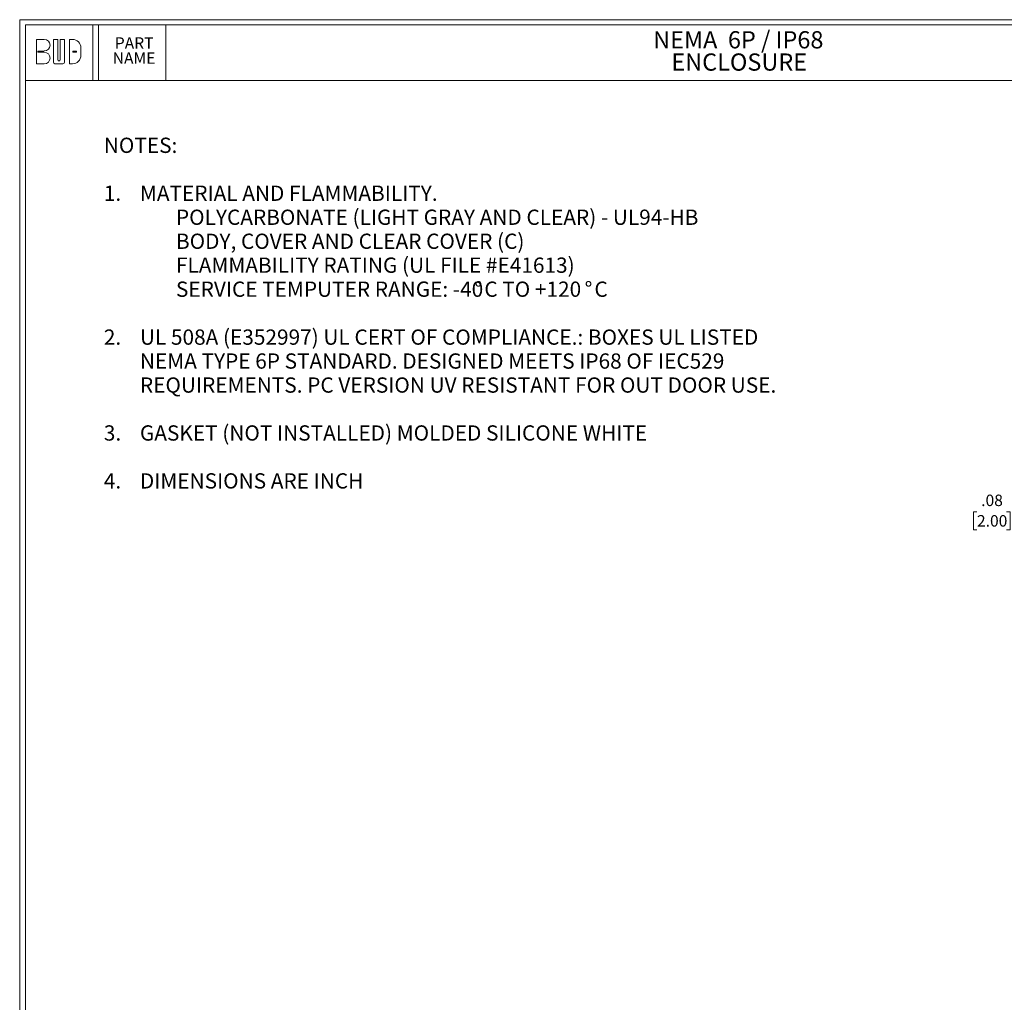
# Model space of a CAD drawing. Units: inches. Extents: x 0.3 to 29.7, y 0.3 to 21.7.
# Drawn here: x 0.3 to 11, y 11 to 21.7 of the extents above; entities that cross this region are included whole.
import ezdxf

# ---------------------------------------------------------------- set-up
doc = ezdxf.new("R2010")
doc.units = ezdxf.units.IN
doc.header["$MEASUREMENT"] = 0
doc.styles.add('SLDTEXTSTYLE0', font='TXT', dxfattribs={"width": 0.75})
doc.styles.add('SLDTEXTSTYLE1', font='TXT', dxfattribs={"width": 0.694444})
doc.styles.add('SLDTEXTSTYLE2', font='TXT', dxfattribs={"width": 0.683333})
doc.dimstyles.new('SLDDIMSTYLE6', dxfattribs={"dimtxt": 0.125, "dimasz": 0.13, "dimexe": 0, "dimexo": 0.0625, "dimgap": 0.03125, "dimtad": 0, "dimtih": 1, "dimtoh": 1, "dimlfac": 0.25, "dimrnd": 1e-09, "dimzin": 12, "dimdsep": 46, "dimtxsty": 'SLDTEXTSTYLE0', "dimsah": 1, "dimcen": 0.09, "dimadec": 0, "dimazin": 3, "dimtfac": 1, "dimtofl": 0, "dimtmove": 0, "dimatfit": 3, "dimfxl": 1, "dimfrac": 2, "dimtolj": 1, "dimtzin": 12, "dimarcsym": 0})

# ---------------------------------------------------------------- blocks, each defined once
blk = doc.blocks.new('SW_NOTE_0')
at = {"color": 0, "linetype": 'Continuous', "lineweight": 0, "attachment_point": 1}
for s, insert, char_height, style in [('NOTES:', (0, 0.215), 0.1667, 'SLDTEXTSTYLE0'), ('1.', (0, -0.308), 0.1667, 'SLDTEXTSTYLE0'), ('MATERIAL AND FLAMMABILITY.', (0.394, -0.308), 0.16667, 'SLDTEXTSTYLE0'), ('POLYCARBONATE (LIGHT GRAY AND CLEAR) - UL94-HB', (0.787, -0.57), 0.16667, 'SLDTEXTSTYLE0'), ('BODY, COVER AND CLEAR COVER (C)', (0.787, -0.832), 0.16667, 'SLDTEXTSTYLE0'), ('FLAMMABILITY RATING (UL FILE #E41613)', (0.787, -1.093), 0.16667, 'SLDTEXTSTYLE0'), ('SERVICE TEMPUTER RANGE: -40', (0.787, -1.355), 0.16667, 'SLDTEXTSTYLE0'), ('%%d', (4.045, -1.355), 0.1667, 'SLDTEXTSTYLE0'), ('C TO +120', (4.151, -1.355), 0.1667, 'SLDTEXTSTYLE1'), ('%%d', (5.246, -1.355), 0.1667, 'SLDTEXTSTYLE0'), ('C', (5.352, -1.355), 0.167, 'SLDTEXTSTYLE0'), ('2.', (0, -1.878), 0.1667, 'SLDTEXTSTYLE0'), ('UL 508A (E352997) UL CERT OF COMPLIANCE.: BOXES UL LISTED', (0.394, -1.878), 0.16667, 'SLDTEXTSTYLE0'), ('NEMA TYPE 6P STANDARD. DESIGNED MEETS IP68 OF IEC529', (0.394, -2.139), 0.16667, 'SLDTEXTSTYLE0'), ('REQUIREMENTS. PC VERSION UV RESISTANT FOR OUT DOOR USE.', (0.394, -2.401), 0.16667, 'SLDTEXTSTYLE0'), ('3.', (0, -2.924), 0.1667, 'SLDTEXTSTYLE0'), ('GASKET (NOT INSTALLED) MOLDED SILICONE WHITE', (0.394, -2.924), 0.16667, 'SLDTEXTSTYLE0'), ('4.', (0, -3.447), 0.1667, 'SLDTEXTSTYLE0'), ('DIMENSIONS ARE INCH', (0.394, -3.447), 0.16667, 'SLDTEXTSTYLE0')]:
    blk.add_mtext(s, dxfattribs=dict(at, insert=insert, char_height=char_height, style=style))
blk = doc.blocks.new('SW_NOTE_0_2')
at = {"color": 0, "linetype": 'Continuous', "lineweight": 0, "char_height": 0.125, "attachment_point": 2, "style": 'SLDTEXTSTYLE0'}
for s, insert in [('PART', (0.189, 0.161)), ('NAME', (0.188, -0.003))]:
    blk.add_mtext(s, dxfattribs=dict(at, insert=insert))
blk = doc.blocks.new('SW_NOTE_0_5')
at = {"color": 0, "linetype": 'Continuous', "lineweight": 0, "char_height": 0.188, "attachment_point": 2}
for s, insert, style in [('NEMA  6P / IP68', (0.928, 0.242), 'SLDTEXTSTYLE2'), ('ENCLOSURE', (0.938, -0.001), 'SLDTEXTSTYLE0')]:
    blk.add_mtext(s, dxfattribs=dict(at, insert=insert, style=style))
blk = doc.blocks.new('_D_34')
at = {"color": 7, "linetype": 'Continuous', "lineweight": 0}
for p, q in [((12.283, 16.99), (11.342, 16.99)), ((11.467, 16.99), (11.467, 16.675)), ((12.283, 16.675), (11.342, 16.675)), ((11.467, 16.343), (11.467, 16.675)), ((10.695, 16.342), (10.657, 16.342)), ((10.657, 16.342), (10.657, 16.144)), ((11.018, 16.342), (11.056, 16.342)), ((11.056, 16.342), (11.056, 16.144)), ((11.217, 16.343), (11.467, 16.343)), ((10.657, 16.144), (10.695, 16.144)), ((11.056, 16.144), (11.018, 16.144))]:
    blk.add_line(p, q, dxfattribs=at)
at = {"color": 7, "linetype": 'Continuous', "lineweight": 18}
for points in [[(11.467, 16.99), (11.447, 16.86), (11.487, 16.86)], [(11.467, 16.675), (11.487, 16.805), (11.447, 16.805)]]:
    blk.add_solid(points, dxfattribs=at)
at = {"color": 7, "linetype": 'Continuous', "lineweight": 18, "char_height": 0.125, "attachment_point": 1, "style": 'SLDTEXTSTYLE0'}
for s, insert in [('.08', (10.741, 16.529)), ('2.00', (10.695, 16.305))]:
    blk.add_mtext(s, dxfattribs=dict(at, insert=insert))

msp = doc.modelspace()

# ---------------------------------------------------------------- linework, layer by layer
at = {"color": 7, "linetype": 'Continuous', "lineweight": 18}
for p, q in [((0.251, 21.711), (29.737, 21.711)), ((0.251, 21.711), (0.251, 0.267)), ((0.313, 21.655), (29.681, 21.655)), ((0.313, 21.655), (0.313, 0.329)), ((1.05, 21.655), (1.05, 21.047)), ((1.111, 21.655), (1.111, 21.047)), ((1.844, 21.655), (1.844, 21.047)), ((0.435, 21.23), (0.435, 21.496)), ((0.435, 21.496), (0.52, 21.496)), ((0.62, 21.247), (0.62, 21.496)), ((0.62, 21.496), (0.668, 21.496)), ((0.668, 21.273), (0.668, 21.496)), ((0.691, 21.273), (0.691, 21.496)), ((0.691, 21.496), (0.74, 21.496)), ((0.74, 21.247), (0.74, 21.496)), ((0.794, 21.23), (0.794, 21.496)), ((0.794, 21.496), (0.827, 21.496)), ((0.92, 21.323), (0.92, 21.403)), ((0.52, 21.369), (0.448, 21.369)), ((0.448, 21.369), (0.448, 21.363)), ((0.448, 21.356), (0.448, 21.363)), ((0.52, 21.356), (0.448, 21.356)), ((0.83, 21.356), (0.83, 21.369)), ((0.871, 21.369), (0.83, 21.369)), ((0.871, 21.356), (0.83, 21.356)), ((0.871, 21.356), (0.871, 21.369)), ((0.435, 21.23), (0.52, 21.23)), ((0.636, 21.23), (0.723, 21.23)), ((0.794, 21.23), (0.827, 21.23)), ((0.313, 21.047), (29.681, 21.047))]:
    msp.add_line(p, q, dxfattribs=at)
for centre, radius, start, end in [((0.52, 21.433), 0.0631, 270, 90), ((0.827, 21.403), 0.0929, 0, 90), ((0.52, 21.293), 0.0631, 270, 90), ((0.682, 21.273), 0.0133, 180, 262.5557), ((0.678, 21.273), 0.0133, 277.4443, 0), ((0.827, 21.323), 0.0929, 270, 0), ((0.636, 21.247), 0.0166, 180, 270), ((0.723, 21.247), 0.0166, 270, 0)]:
    msp.add_arc(centre, radius, start, end, dxfattribs=at)

# ---------------------------------------------------------------- block references
at = {"color": 7, "linetype": 'Continuous', "lineweight": 0}
for name, p in [('SW_NOTE_0_5', (7.163, 21.344)), ('SW_NOTE_0_2', (1.311, 21.358)), ('SW_NOTE_0', (1.169, 20.209))]:
    msp.add_blockref(name, p, dxfattribs=at)

# ---------------------------------------------------------------- dimensions: what is measured, and where the dimension line sits
at = {"color": 7, "linetype": 'Continuous', "lineweight": 18}
dim = msp.add_linear_dim(base=(11.467, 16.675), p1=(12.333, 16.99), p2=(12.333, 16.675), angle=90, dimstyle='SLDDIMSTYLE6', dxfattribs=at)
dim.commit()
dim.dimension.update_dxf_attribs({"geometry": '_D_34', "text_midpoint": (11.467, 16.343), "dimtype": 160})

doc.saveas('drawing.dxf')
